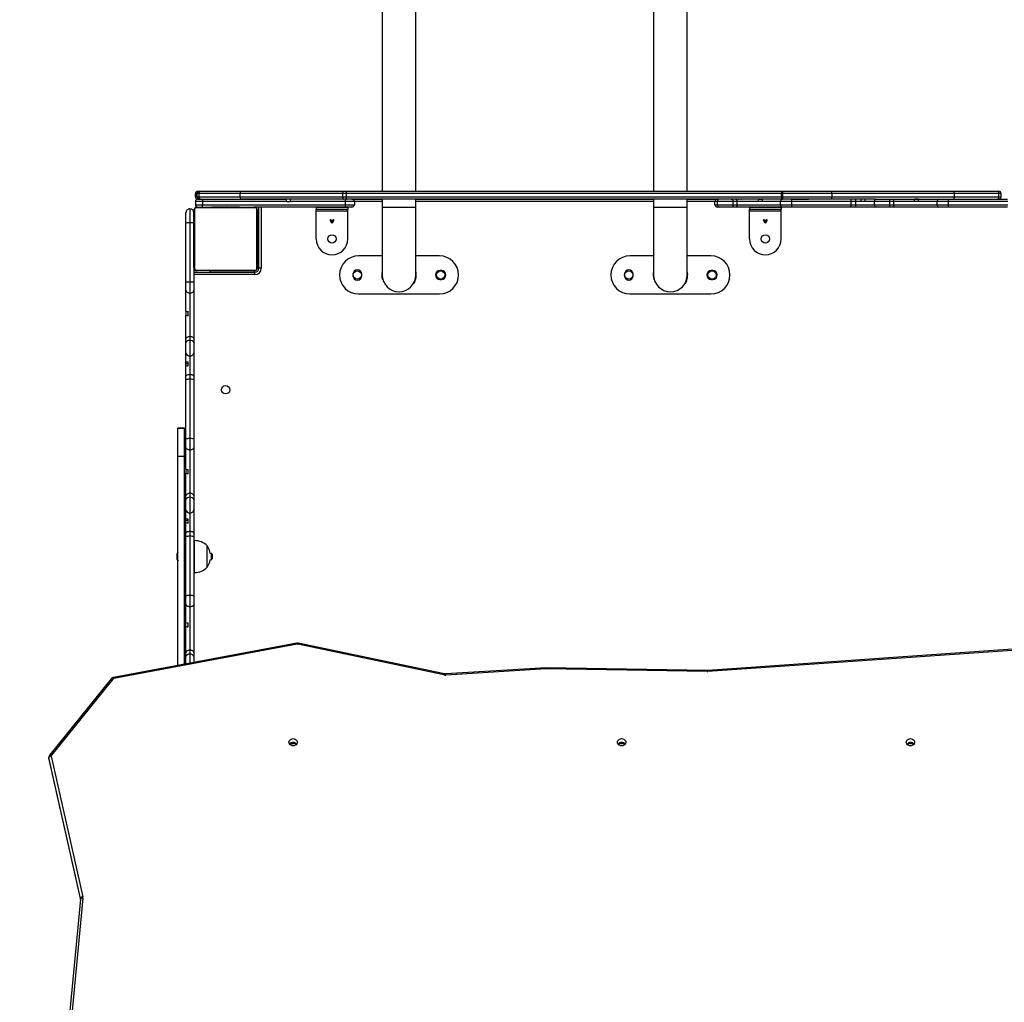
# Model space of a CAD drawing. Units: millimetres. Extents: x 1363 to 3007, y 283 to 1267.
# Drawn here: x 2359 to 2483, y 579 to 703 of the extents above; entities that cross this region are included whole.
import ezdxf

# ---------------------------------------------------------------- set-up
doc = ezdxf.new("R2010")
doc.units = ezdxf.units.MM
doc.header["$PDSIZE"] = -1
doc.layers.add('VP-EQ', color=7, linetype='Continuous', true_color=0x8a3492)
doc.layers.add('VP-HIC', color=6, linetype='Continuous')
doc.dimstyles.get("Standard").update_dxf_attribs({"dimtxt": 14, "dimasz": 20, "dimexe": 20, "dimexo": 50, "dimgap": 20, "dimtad": 0, "dimdec": 0, "dimzin": 0, "dimdsep": 46, "dimtxsty": 'Standard', "dimcen": -0.09, "dimadec": 0, "dimazin": 0, "dimtfac": 1, "dimtdec": 4, "dimtofl": 0, "dimtmove": 0, "dimatfit": 3, "dimfxl": 70, "dimfxlon": 1, "dimtolj": 1, "dimtzin": 0, "dimarcsym": 0})

# ---------------------------------------------------------------- blocks, each defined once
blk = doc.blocks.new('0300 2d')
at = {"layer": 'VP-EQ', "color": 0, "linetype": 'Continuous', "lineweight": 25}
for p, q in [((2404.37, 712.3), (2404.37, 681.34)), ((2408.61, 681.34), (2408.61, 712.3)), ((2438.57, 712.3), (2438.57, 681.34)), ((2442.81, 681.34), (2442.81, 712.3)), ((2381.13, 681.34), (2381.36, 681.34)), ((2381.36, 681.34), (2381.46, 681.34)), ((2381.46, 681.34), (2386.62, 681.34)), ((2386.62, 681.34), (2399.53, 681.34)), ((2399.53, 681.34), (2399.87, 681.34)), ((2399.87, 681.34), (2454.69, 681.34)), ((2454.69, 681.34), (2454.75, 681.34)), ((2454.75, 681.34), (2460.97, 681.34)), ((2460.97, 681.34), (2476.38, 681.34)), ((2476.38, 681.34), (2481.94, 681.34)), ((2481.94, 681.34), (2482.05, 681.34)), ((2380.83, 681.04), (2380.83, 680.64)), ((2380.83, 680.64), (2380.83, 681.04)), ((2381.06, 681.04), (2380.83, 681.04)), ((2380.83, 681.04), (2380.83, 681.04)), ((2380.83, 680.64), (2381.06, 680.64)), ((2380.83, 680.64), (2380.83, 680.64)), ((2381.72, 680.04), (2380.84, 680.04)), ((2380.84, 680.04), (2380.84, 679.64)), ((2381.06, 680.64), (2381.06, 681.04)), ((2381.31, 681.04), (2381.06, 681.04)), ((2381.06, 680.64), (2381.31, 680.64)), ((2381.14, 680.34), (2381.13, 680.34)), ((2381.14, 680.34), (2381.76, 680.34)), ((2381.31, 680.64), (2381.31, 681.04)), ((2386.48, 681.04), (2381.31, 681.04)), ((2381.31, 680.64), (2386.48, 680.64)), ((2381.46, 680.34), (2381.36, 680.34)), ((2392.33, 680.04), (2381.72, 680.04)), ((2381.72, 680.04), (2381.72, 679.64)), ((2381.76, 680.34), (2392.31, 680.34)), ((2386.48, 680.64), (2386.48, 681.04)), ((2399.4, 681.04), (2386.48, 681.04)), ((2386.48, 680.64), (2399.4, 680.64)), ((2399.53, 680.34), (2386.62, 680.34)), ((2392.82, 680.34), (2389.9, 680.34)), ((2392.33, 680.04), (2392.83, 680.04)), ((2399.71, 680.04), (2392.83, 680.04)), ((2399.4, 680.64), (2399.4, 681.04)), ((2399.88, 681.04), (2399.4, 681.04)), ((2399.4, 680.64), (2399.88, 680.64)), ((2399.87, 680.34), (2399.53, 680.34)), ((2400.86, 680.04), (2399.71, 680.04)), ((2399.71, 680.04), (2399.71, 679.64)), ((2399.76, 680.34), (2399.87, 680.34)), ((2454.69, 680.34), (2399.87, 680.34)), ((2399.88, 680.64), (2399.88, 681.04)), ((2454.7, 681.04), (2399.88, 681.04)), ((2399.88, 680.64), (2454.7, 680.64)), ((2400.56, 680.34), (2404.37, 680.34)), ((2400.86, 680.04), (2400.86, 679.64)), ((2404.37, 680.04), (2400.86, 680.04)), ((2404.37, 680.34), (2404.37, 679.3)), ((2408.61, 679.3), (2408.61, 680.34)), ((2408.61, 680.34), (2438.57, 680.34)), ((2438.57, 680.04), (2408.61, 680.04)), ((2438.57, 680.34), (2438.57, 679.3)), ((2442.81, 679.3), (2442.81, 680.34)), ((2442.81, 680.34), (2446.6, 680.34)), ((2446.3, 680.04), (2442.81, 680.04)), ((2446.62, 680.04), (2446.3, 680.04)), ((2446.3, 679.64), (2446.3, 680.04)), ((2446.3, 680.04), (2446.3, 680.04)), ((2446.3, 679.64), (2446.3, 680.04)), ((2446.6, 680.34), (2446.6, 680.34)), ((2448.58, 680.04), (2446.62, 680.04)), ((2446.62, 679.64), (2446.62, 680.04)), ((2448.58, 679.64), (2448.58, 680.04)), ((2449.09, 680.04), (2448.58, 680.04)), ((2449.09, 679.64), (2449.09, 680.04)), ((2451.75, 680.04), (2449.09, 680.04)), ((2449.27, 680.34), (2449.34, 680.34)), ((2449.59, 680.34), (2449.64, 680.34)), ((2452.25, 680.04), (2451.75, 680.04)), ((2451.78, 680.34), (2452.28, 680.34)), ((2454.54, 680.04), (2452.25, 680.04)), ((2455.97, 680.04), (2454.54, 680.04)), ((2454.54, 679.64), (2454.54, 680.04)), ((2454.75, 680.34), (2454.69, 680.34)), ((2454.69, 680.34), (2454.75, 680.34)), ((2454.7, 680.64), (2454.7, 681.04)), ((2454.85, 681.04), (2454.7, 681.04)), ((2454.7, 680.64), (2454.85, 680.64)), ((2460.97, 680.34), (2454.75, 680.34)), ((2454.85, 680.64), (2454.85, 681.04)), ((2461.06, 681.04), (2454.85, 681.04)), ((2454.85, 680.64), (2461.06, 680.64)), ((2455.94, 680.34), (2458.09, 680.34)), ((2463.44, 680.04), (2455.97, 680.04)), ((2455.97, 679.64), (2455.97, 680.04)), ((2466.48, 680.34), (2460.97, 680.34)), ((2461.06, 680.64), (2461.06, 681.04)), ((2476.49, 681.04), (2461.06, 681.04)), ((2461.06, 680.64), (2476.49, 680.64)), ((2463.44, 679.64), (2463.44, 680.04)), ((2464.03, 680.04), (2463.44, 680.04)), ((2464.67, 680.04), (2464.03, 680.04)), ((2464.03, 679.64), (2464.03, 680.04)), ((2465.17, 680.34), (2464.67, 680.34)), ((2465.16, 680.04), (2464.67, 680.04)), ((2466.38, 680.04), (2465.16, 680.04)), ((2468.34, 680.04), (2466.38, 680.04)), ((2466.38, 679.64), (2466.38, 680.04)), ((2466.48, 680.34), (2466.61, 680.34)), ((2466.61, 680.34), (2468.15, 680.34)), ((2468.15, 680.34), (2468.65, 680.34)), ((2468.34, 679.64), (2468.34, 680.04)), ((2468.85, 680.04), (2468.34, 680.04)), ((2468.65, 680.34), (2471.45, 680.34)), ((2468.85, 679.64), (2468.85, 680.04)), ((2471.42, 680.04), (2468.85, 680.04)), ((2471.92, 680.04), (2471.42, 680.04)), ((2471.45, 680.34), (2471.95, 680.34)), ((2471.95, 680.34), (2471.47, 680.34)), ((2474.3, 680.04), (2471.92, 680.04)), ((2471.95, 680.34), (2474.51, 680.34)), ((2475.73, 680.04), (2474.3, 680.04)), ((2474.3, 679.64), (2474.3, 680.04)), ((2474.51, 680.34), (2475.7, 680.34)), ((2475.7, 680.34), (2483.16, 680.34)), ((2475.7, 680.34), (2477.6, 680.34)), ((2483.2, 680.04), (2475.73, 680.04)), ((2475.73, 679.64), (2475.73, 680.04)), ((2476.49, 680.64), (2476.49, 681.04)), ((2482.06, 681.04), (2476.49, 681.04)), ((2476.49, 680.64), (2482.06, 680.64)), ((2482.06, 680.64), (2482.06, 681.04)), ((2482.35, 681.04), (2482.06, 681.04)), ((2482.06, 680.64), (2482.35, 680.64)), ((2482.35, 680.64), (2482.35, 681.04)), ((2379.64, 678.63), (2379.64, 678.64)), ((2379.64, 677.32), (2379.64, 678.63)), ((2380.14, 679.14), (2380.14, 679.13)), ((2380.14, 679.13), (2380.14, 677.41)), ((2380.64, 671.74), (2380.64, 678.94)), ((2380.71, 679.06), (2380.71, 671.61)), ((2380.84, 679.64), (2381.72, 679.64)), ((2388.37, 679.27), (2380.92, 679.27)), ((2381.04, 679.34), (2388.24, 679.34)), ((2381.72, 679.64), (2399.71, 679.64)), ((2382.92, 679.36), (2382.92, 679.34)), ((2382.92, 679.36), (2382.94, 679.36)), ((2382.94, 679.36), (2382.94, 679.34)), ((2382.94, 679.36), (2383.05, 679.36)), ((2383.05, 679.36), (2383.05, 679.34)), ((2383.05, 679.36), (2383.2, 679.36)), ((2383.11, 679.36), (2383.11, 679.34)), ((2383.11, 679.36), (2383.27, 679.36)), ((2383.12, 679.36), (2383.27, 679.36)), ((2383.2, 679.36), (2383.27, 679.36)), ((2383.27, 679.36), (2383.27, 679.34)), ((2383.27, 679.36), (2383.27, 679.34)), ((2383.27, 679.36), (2383.43, 679.36)), ((2383.27, 679.36), (2383.27, 679.36)), ((2383.27, 679.36), (2383.41, 679.36)), ((2383.27, 679.36), (2383.3, 679.36)), ((2383.3, 679.36), (2383.41, 679.36)), ((2383.41, 679.36), (2383.56, 679.36)), ((2383.43, 679.36), (2383.43, 679.34)), ((2383.51, 679.36), (2383.51, 679.34)), ((2383.51, 679.36), (2383.8, 679.36)), ((2383.56, 679.36), (2383.69, 679.36)), ((2383.69, 679.36), (2383.71, 679.36)), ((2383.71, 679.36), (2383.74, 679.36)), ((2383.8, 679.36), (2383.8, 679.34)), ((2383.8, 679.36), (2384.24, 679.36)), ((2383.94, 679.36), (2384.06, 679.36)), ((2384.06, 679.36), (2384.26, 679.36)), ((2384.24, 679.36), (2384.24, 679.34)), ((2384.26, 679.36), (2384.26, 679.34)), ((2384.26, 679.36), (2384.63, 679.36)), ((2384.32, 679.36), (2384.32, 679.34)), ((2384.32, 679.36), (2384.61, 679.36)), ((2384.61, 679.36), (2384.61, 679.34)), ((2384.61, 679.36), (2384.81, 679.36)), ((2384.66, 679.36), (2384.69, 679.36)), ((2384.69, 679.36), (2384.75, 679.36)), ((2384.75, 679.36), (2384.79, 679.36)), ((2384.79, 679.36), (2384.8, 679.36)), ((2384.8, 679.36), (2384.84, 679.36)), ((2384.8, 679.36), (2384.8, 679.36)), ((2384.8, 679.36), (2384.8, 679.36)), ((2384.81, 679.36), (2384.81, 679.34)), ((2384.81, 679.36), (2384.93, 679.36)), ((2384.93, 679.36), (2384.93, 679.34)), ((2384.93, 679.36), (2385.07, 679.36)), ((2384.94, 679.36), (2384.95, 679.36)), ((2385.06, 679.36), (2385.09, 679.36)), ((2385.07, 679.36), (2385.07, 679.34)), ((2385.09, 679.36), (2385.09, 679.34)), ((2385.09, 679.36), (2385.1, 679.36)), ((2385.1, 679.36), (2385.1, 679.34)), ((2385.1, 679.36), (2385.1, 679.34)), ((2385.1, 679.36), (2385.1, 679.36)), ((2385.18, 679.36), (2385.18, 679.34)), ((2385.18, 679.36), (2385.34, 679.36)), ((2385.19, 679.36), (2385.56, 679.36)), ((2385.2, 679.36), (2385.34, 679.36)), ((2385.34, 679.36), (2385.34, 679.34)), ((2385.34, 679.36), (2385.34, 679.34)), ((2385.34, 679.36), (2385.5, 679.36)), ((2385.34, 679.36), (2385.34, 679.36)), ((2385.5, 679.36), (2385.5, 679.34)), ((2385.56, 679.36), (2385.56, 679.34)), ((2385.56, 679.36), (2385.76, 679.36)), ((2385.58, 679.36), (2385.58, 679.34)), ((2385.6, 679.36), (2385.58, 679.36)), ((2385.6, 679.36), (2385.6, 679.34)), ((2385.6, 679.36), (2385.71, 679.36)), ((2385.71, 679.36), (2385.71, 679.34)), ((2385.71, 679.36), (2385.86, 679.36)), ((2385.76, 679.36), (2385.87, 679.36)), ((2385.86, 679.36), (2385.86, 679.34)), ((2385.86, 679.36), (2385.97, 679.36)), ((2385.97, 679.36), (2385.97, 679.34)), ((2385.97, 679.36), (2386.07, 679.36)), ((2386.07, 679.36), (2386.07, 679.34)), ((2386.07, 679.36), (2386.23, 679.36)), ((2386.23, 679.36), (2386.23, 679.34)), ((2386.23, 679.36), (2386.35, 679.36)), ((2386.35, 679.36), (2386.35, 679.34)), ((2386.35, 679.36), (2386.37, 679.36)), ((2386.37, 679.34), (2386.37, 679.36)), ((2399.76, 679.34), (2388.24, 679.34)), ((2388.57, 671.61), (2388.57, 679.06)), ((2388.64, 678.94), (2388.64, 671.74)), ((2388.84, 671.64), (2388.84, 679.34)), ((2389.14, 679.34), (2388.84, 679.34)), ((2389.14, 679.34), (2389.14, 671.64)), ((2396.04, 679.34), (2396.04, 679.09)), ((2396.04, 679.34), (2400.04, 679.34)), ((2396.04, 679.09), (2400.04, 679.09)), ((2396.04, 678.84), (2396.04, 679.09)), ((2400.04, 678.84), (2396.04, 678.84)), ((2396.04, 675.34), (2396.04, 678.84)), ((2399.71, 679.64), (2400.86, 679.64)), ((2400.56, 679.34), (2399.76, 679.34)), ((2400.04, 679.34), (2400.04, 679.09)), ((2400.04, 678.84), (2400.04, 679.09)), ((2400.04, 675.34), (2400.04, 678.84)), ((2404.37, 679.3), (2404.37, 670.8)), ((2408.61, 679.3), (2404.37, 679.3)), ((2408.61, 670.8), (2408.61, 679.3)), ((2438.57, 679.3), (2438.57, 670.8)), ((2442.81, 679.3), (2438.57, 679.3)), ((2442.81, 670.8), (2442.81, 679.3)), ((2446.3, 679.64), (2446.62, 679.64)), ((2446.3, 679.64), (2446.3, 679.64)), ((2446.85, 679.34), (2446.6, 679.34)), ((2446.6, 679.34), (2446.6, 679.34)), ((2446.62, 679.64), (2448.58, 679.64)), ((2448.39, 679.34), (2446.85, 679.34)), ((2448.89, 679.34), (2448.39, 679.34)), ((2448.58, 679.64), (2449.09, 679.64)), ((2454.75, 679.34), (2448.89, 679.34)), ((2449.09, 679.64), (2454.54, 679.64)), ((2450.64, 679.34), (2450.64, 679.09)), ((2450.64, 679.34), (2454.64, 679.34)), ((2450.64, 679.09), (2454.64, 679.09)), ((2450.64, 678.84), (2450.64, 679.09)), ((2454.64, 678.84), (2450.64, 678.84)), ((2450.64, 675.34), (2450.64, 678.84)), ((2454.54, 679.64), (2455.97, 679.64)), ((2454.64, 679.34), (2454.64, 679.09)), ((2454.64, 678.84), (2454.64, 679.09)), ((2454.64, 675.34), (2454.64, 678.84)), ((2455.94, 679.34), (2454.75, 679.34)), ((2463.4, 679.34), (2455.94, 679.34)), ((2455.97, 679.64), (2463.44, 679.64)), ((2457.7, 679.34), (2457.7, 679.34)), ((2458.08, 679.34), (2457.7, 679.34)), ((2463.91, 679.34), (2463.4, 679.34)), ((2463.44, 679.64), (2464.03, 679.64)), ((2466.61, 679.34), (2463.91, 679.34)), ((2464.03, 679.64), (2466.38, 679.64)), ((2466.38, 679.64), (2468.34, 679.64)), ((2468.15, 679.34), (2466.61, 679.34)), ((2468.65, 679.34), (2468.15, 679.34)), ((2468.34, 679.64), (2468.85, 679.64)), ((2474.51, 679.34), (2468.65, 679.34)), ((2468.85, 679.64), (2474.3, 679.64)), ((2474.3, 679.64), (2475.73, 679.64)), ((2475.7, 679.34), (2474.51, 679.34)), ((2483.16, 679.34), (2475.7, 679.34)), ((2475.73, 679.64), (2483.2, 679.64)), ((2380.14, 677.41), (2380.14, 669.94)), ((2388.84, 677.91), (2388.64, 677.91)), ((2388.84, 677.63), (2388.64, 677.63)), ((2397.87, 677.8), (2397.9, 677.8)), ((2397.87, 677.63), (2397.87, 677.8)), ((2398.03, 677.31), (2397.87, 677.63)), ((2397.9, 677.8), (2397.9, 677.65)), ((2397.9, 677.65), (2398.19, 677.65)), ((2397.9, 677.62), (2398.04, 677.35)), ((2398.19, 677.62), (2397.9, 677.62)), ((2398.04, 677.35), (2398.19, 677.62)), ((2398.22, 677.63), (2398.06, 677.31)), ((2398.19, 677.8), (2398.22, 677.8)), ((2398.19, 677.65), (2398.19, 677.8)), ((2398.22, 677.8), (2398.22, 677.63)), ((2452.47, 677.8), (2452.5, 677.8)), ((2452.47, 677.63), (2452.47, 677.8)), ((2452.63, 677.31), (2452.47, 677.63)), ((2452.5, 677.8), (2452.5, 677.65)), ((2452.5, 677.65), (2452.79, 677.65)), ((2452.5, 677.62), (2452.64, 677.35)), ((2452.79, 677.62), (2452.5, 677.62)), ((2452.64, 677.35), (2452.79, 677.62)), ((2452.82, 677.63), (2452.66, 677.31)), ((2452.79, 677.8), (2452.82, 677.8)), ((2452.79, 677.65), (2452.79, 677.8)), ((2452.82, 677.8), (2452.82, 677.63)), ((2379.64, 669.89), (2379.64, 677.32)), ((2388.84, 677.34), (2388.64, 677.34)), ((2398.06, 677.31), (2398.03, 677.31)), ((2452.66, 677.31), (2452.63, 677.31)), ((2404.37, 673.2), (2401.39, 673.2)), ((2411.59, 673.2), (2408.61, 673.2)), ((2438.57, 673.2), (2435.59, 673.2)), ((2445.79, 673.2), (2442.81, 673.2)), ((2380.64, 671.74), (2380.64, 669.89)), ((2380.92, 671.41), (2388.37, 671.41)), ((2388.24, 671.34), (2381.04, 671.34)), ((2382.64, 671.34), (2382.92, 671.34)), ((2382.64, 671.34), (2382.64, 671.14)), ((2382.92, 671.34), (2382.92, 671.31)), ((2382.94, 671.32), (2382.92, 671.32)), ((2382.94, 671.32), (2382.94, 671.34)), ((2383.06, 671.32), (2382.94, 671.32)), ((2383.06, 671.32), (2383.06, 671.34)), ((2383.22, 671.32), (2383.06, 671.32)), ((2383.22, 671.32), (2383.22, 671.34)), ((2383.32, 671.32), (2383.22, 671.32)), ((2383.32, 671.32), (2383.32, 671.34)), ((2383.42, 671.32), (2383.32, 671.32)), ((2383.53, 671.32), (2383.41, 671.32)), ((2383.42, 671.32), (2383.42, 671.34)), ((2383.57, 671.32), (2383.42, 671.32)), ((2383.73, 671.32), (2383.53, 671.32)), ((2383.57, 671.32), (2383.57, 671.34)), ((2383.69, 671.32), (2383.57, 671.32)), ((2383.69, 671.32), (2383.69, 671.34)), ((2383.69, 671.32), (2383.71, 671.32)), ((2383.71, 671.31), (2383.71, 671.34)), ((2383.73, 671.32), (2383.73, 671.34)), ((2384.1, 671.32), (2383.73, 671.32)), ((2383.78, 671.32), (2383.78, 671.34)), ((2383.94, 671.32), (2383.78, 671.32)), ((2383.94, 671.32), (2383.8, 671.32)), ((2383.81, 671.34), (2384.09, 671.34)), ((2383.94, 671.32), (2383.94, 671.34)), ((2383.95, 671.32), (2383.94, 671.32)), ((2384.09, 671.32), (2383.94, 671.32)), ((2383.95, 671.32), (2383.95, 671.34)), ((2384.11, 671.32), (2383.95, 671.32)), ((2384.11, 671.32), (2384.11, 671.34)), ((2384.11, 671.34), (2384.19, 671.34)), ((2384.19, 671.32), (2384.19, 671.34)), ((2384.19, 671.32), (2384.19, 671.34)), ((2384.19, 671.32), (2384.19, 671.34)), ((2384.23, 671.32), (2384.19, 671.32)), ((2384.19, 671.32), (2384.19, 671.32)), ((2384.19, 671.32), (2384.19, 671.32)), ((2384.22, 671.32), (2384.22, 671.34)), ((2384.36, 671.32), (2384.22, 671.32)), ((2384.34, 671.32), (2384.34, 671.32)), ((2384.36, 671.32), (2384.36, 671.34)), ((2384.48, 671.32), (2384.36, 671.32)), ((2384.49, 671.32), (2384.45, 671.32)), ((2384.48, 671.32), (2384.48, 671.34)), ((2384.68, 671.32), (2384.48, 671.32)), ((2384.49, 671.32), (2384.49, 671.32)), ((2384.49, 671.32), (2384.49, 671.32)), ((2384.5, 671.32), (2384.49, 671.32)), ((2384.54, 671.32), (2384.5, 671.32)), ((2384.6, 671.32), (2384.54, 671.32)), ((2384.63, 671.32), (2384.6, 671.32)), ((2384.63, 671.34), (2384.95, 671.34)), ((2385.03, 671.32), (2384.66, 671.32)), ((2384.68, 671.32), (2384.68, 671.34)), ((2384.97, 671.32), (2384.68, 671.32)), ((2384.97, 671.32), (2384.97, 671.34)), ((2385.03, 671.32), (2385.03, 671.34)), ((2385.23, 671.32), (2385.03, 671.32)), ((2385.05, 671.32), (2385.05, 671.34)), ((2385.48, 671.32), (2385.05, 671.32)), ((2385.34, 671.32), (2385.23, 671.32)), ((2385.48, 671.32), (2385.48, 671.34)), ((2385.78, 671.32), (2385.48, 671.32)), ((2385.58, 671.32), (2385.55, 671.32)), ((2385.6, 671.32), (2385.58, 671.32)), ((2385.72, 671.32), (2385.6, 671.32)), ((2385.88, 671.32), (2385.72, 671.32)), ((2385.78, 671.32), (2385.78, 671.34)), ((2385.86, 671.32), (2385.86, 671.34)), ((2386.02, 671.32), (2385.86, 671.32)), ((2386.02, 671.32), (2385.88, 671.32)), ((2385.99, 671.32), (2385.88, 671.32)), ((2386.02, 671.32), (2385.99, 671.32)), ((2386.02, 671.32), (2386.02, 671.34)), ((2386.02, 671.32), (2386.02, 671.34)), ((2386.18, 671.32), (2386.02, 671.32)), ((2386.02, 671.32), (2386.02, 671.32)), ((2386.17, 671.32), (2386.02, 671.32)), ((2386.08, 671.32), (2386.02, 671.32)), ((2386.24, 671.32), (2386.08, 671.32)), ((2386.18, 671.32), (2386.18, 671.34)), ((2386.18, 671.34), (2388.29, 671.34)), ((2386.24, 671.32), (2386.24, 671.34)), ((2386.35, 671.32), (2386.24, 671.32)), ((2386.35, 671.32), (2386.35, 671.34)), ((2386.37, 671.32), (2386.35, 671.32)), ((2386.37, 671.32), (2386.37, 671.34)), ((2388.29, 671.14), (2388.29, 671.34)), ((2388.64, 671.69), (2388.84, 671.69)), ((2389.14, 671.64), (2388.84, 671.64)), ((2411.84, 671.34), (2411.64, 671.34)), ((2446.04, 671.34), (2445.84, 671.34)), ((2380.14, 669.94), (2380.14, 668.51)), ((2380.64, 671.14), (2388.34, 671.14)), ((2388.34, 670.84), (2380.64, 670.84)), ((2388.34, 670.84), (2388.34, 671.14)), ((2400.69, 670.89), (2400.69, 670.69)), ((2401.79, 670.69), (2401.79, 670.89)), ((2404.44, 670.25), (2404.39, 670.24)), ((2411.64, 670.24), (2411.84, 670.24)), ((2434.89, 670.89), (2434.89, 670.69)), ((2435.99, 670.69), (2435.99, 670.89)), ((2438.64, 670.25), (2438.59, 670.24)), ((2445.84, 670.24), (2446.04, 670.24)), ((2379.64, 668.86), (2379.64, 669.89)), ((2379.64, 666.24), (2379.64, 668.86)), ((2380.64, 669.89), (2380.64, 668.86)), ((2380.64, 668.86), (2380.64, 662.73)), ((2408.37, 669.71), (2408.32, 669.74)), ((2442.57, 669.71), (2442.52, 669.74)), ((2380.14, 668.51), (2380.14, 663.06)), ((2401.39, 668.4), (2411.59, 668.4)), ((2435.59, 668.4), (2445.79, 668.4)), ((2379.64, 666.24), (2379.64, 665.74)), ((2379.64, 662.73), (2379.64, 665.74)), ((2379.94, 665.69), (2379.94, 666.19)), ((2379.64, 662.24), (2379.64, 662.73)), ((2380.14, 663.06), (2380.14, 662.55)), ((2380.14, 662.55), (2380.14, 660.59)), ((2380.64, 662.73), (2380.64, 662.24)), ((2379.64, 660.98), (2379.64, 662.24)), ((2380.64, 662.24), (2380.64, 660.98)), ((2379.64, 659.87), (2379.64, 660.98)), ((2380.14, 660.59), (2380.14, 658.24)), ((2380.64, 660.98), (2380.64, 658.04)), ((2379.64, 659.61), (2379.64, 659.87)), ((2379.94, 659.61), (2379.64, 659.61)), ((2379.64, 659.37), (2379.64, 659.61)), ((2379.64, 658.04), (2379.64, 659.37)), ((2379.94, 659.36), (2379.94, 659.85)), ((2379.64, 657.58), (2379.64, 658.04)), ((2379.64, 650.13), (2379.64, 657.58)), ((2380.14, 658.24), (2380.14, 657.65)), ((2380.14, 657.65), (2380.14, 650.18)), ((2380.64, 658.04), (2380.64, 657.58)), ((2380.64, 657.58), (2380.64, 650.13)), ((2379.44, 651.48), (2378.64, 651.48)), ((2378.64, 651.48), (2379.44, 651.48)), ((2378.64, 647.97), (2378.64, 651.48)), ((2378.64, 651.48), (2378.64, 651.48)), ((2379.44, 647.97), (2379.44, 651.48)), ((2379.44, 651.48), (2379.44, 651.48)), ((2379.64, 649.1), (2379.64, 650.13)), ((2380.14, 650.18), (2380.14, 648.75)), ((2380.64, 650.13), (2380.64, 649.1)), ((2379.64, 646.35), (2379.64, 649.1)), ((2380.64, 649.1), (2380.64, 642.97)), ((2378.64, 647.97), (2379.44, 647.97)), ((2378.64, 621.62), (2378.64, 647.97)), ((2379.44, 621.77), (2379.44, 647.97)), ((2380.14, 648.75), (2380.14, 643.3)), ((2379.64, 645.33), (2379.44, 645.33)), ((2379.64, 646.35), (2379.64, 645.85)), ((2379.64, 642.97), (2379.64, 645.85)), ((2379.94, 645.79), (2379.94, 646.29)), ((2379.64, 642.48), (2379.64, 642.97)), ((2380.14, 643.3), (2380.14, 642.79)), ((2380.14, 642.79), (2380.14, 640.83)), ((2380.64, 642.97), (2380.64, 642.48)), ((2379.64, 641.22), (2379.64, 642.48)), ((2380.64, 642.48), (2380.64, 641.22)), ((2379.64, 640.11), (2379.64, 641.22)), ((2380.14, 640.83), (2380.14, 638.48)), ((2380.64, 641.22), (2380.64, 638.28)), ((2379.64, 639.87), (2379.64, 640.11)), ((2379.94, 639.87), (2379.64, 639.87)), ((2379.64, 639.61), (2379.64, 639.87)), ((2379.64, 638.28), (2379.64, 639.61)), ((2379.94, 639.6), (2379.94, 640.09)), ((2379.64, 637.82), (2379.64, 638.28)), ((2379.64, 630.37), (2379.64, 637.82)), ((2380.14, 638.48), (2380.14, 637.89)), ((2380.14, 637.89), (2380.14, 630.42)), ((2380.64, 638.28), (2380.64, 637.82)), ((2380.64, 637.82), (2380.64, 630.37)), ((2380.74, 637.33), (2380.64, 637.33)), ((2380.74, 633.33), (2380.74, 637.33)), ((2382.3, 633.98), (2382.3, 636.68)), ((2378.5, 635.68), (2378.5, 635.33)), ((2378.5, 635.33), (2378.5, 634.98)), ((2382.84, 635.73), (2382.7, 635.73)), ((2382.94, 635.63), (2382.84, 635.73)), ((2382.84, 635.73), (2382.84, 635.33)), ((2382.84, 635.33), (2382.84, 634.93)), ((2382.94, 635.63), (2382.94, 635.33)), ((2382.94, 635.33), (2382.94, 635.03)), ((2382.7, 634.93), (2382.84, 634.93)), ((2382.84, 634.93), (2382.94, 635.03)), ((2380.64, 633.33), (2380.74, 633.33)), ((2379.64, 629.34), (2379.64, 630.37)), ((2380.14, 630.42), (2380.14, 628.99)), ((2380.64, 630.37), (2380.64, 629.34)), ((2379.64, 627.03), (2379.64, 629.34)), ((2380.64, 629.34), (2380.64, 623.21)), ((2380.14, 628.99), (2380.14, 623.54)), ((2379.64, 626.54), (2379.64, 627.03)), ((2379.64, 623.21), (2379.64, 626.54)), ((2379.94, 626.49), (2379.94, 626.98)), ((2379.44, 625.33), (2379.64, 625.33)), ((2393.6, 624.41), (2370.52, 620.1)), ((2393.65, 624.27), (2370.57, 619.95)), ((2412.15, 620.41), (2393.74, 624.27)), ((2412.22, 620.56), (2393.8, 624.41)), ((2494.88, 624.43), (2445.38, 620.99)), ((2494.9, 624.28), (2445.4, 620.84)), ((2379.64, 622.72), (2379.64, 623.21)), ((2380.14, 623.54), (2380.14, 623.03)), ((2380.14, 623.03), (2380.14, 621.9)), ((2380.64, 623.21), (2380.64, 622.72)), ((2379.64, 621.81), (2379.64, 622.72)), ((2380.64, 622.72), (2380.64, 621.99)), ((2425.03, 621.33), (2412.38, 620.55)), ((2425.04, 621.18), (2412.4, 620.4)), ((2445.33, 620.99), (2425.03, 621.33)), ((2445.32, 620.84), (2425.04, 621.18)), ((2445.38, 620.99), (2445.33, 620.99)), ((2370.22, 619.92), (2362.48, 610.36)), ((2370.45, 619.88), (2362.71, 610.32)), ((2393.04, 611.77), (2393.04, 611.89)), ((2393.04, 611.77), (2393.24, 611.77)), ((2393.24, 611.77), (2393.24, 611.89)), ((2434.44, 611.77), (2434.44, 611.89)), ((2434.44, 611.77), (2434.64, 611.77)), ((2434.64, 611.77), (2434.64, 611.89)), ((2470.84, 611.77), (2470.84, 611.89)), ((2470.84, 611.77), (2471.04, 611.77)), ((2471.04, 611.77), (2471.04, 611.89)), ((2362.37, 610.07), (2362.37, 609.87)), ((2366.35, 592.27), (2362.38, 609.99)), ((2362.38, 609.79), (2362.38, 609.99)), ((2362.38, 609.79), (2366.35, 592.07)), ((2362.38, 609.79), (2362.38, 609.77)), ((2362.38, 609.77), (2366.35, 592.07)), ((2362.68, 610.19), (2366.65, 592.47)), ((2366.36, 592.16), (2364.75, 575.37)), ((2366.66, 592.28), (2365.05, 575.49)), ((2366.35, 592.08), (2366.35, 592.27)), ((2366.36, 592.19), (2366.36, 592.16))]:
    blk.add_line(p, q, dxfattribs=at)
at = {"layer": 'VP-EQ', "color": 0, "linetype": 'Continuous', "lineweight": 25, "flags": 128}
for points in [[(2381.31, 681.04), (2381.32, 681.1), (2381.32, 681.15), (2381.34, 681.2), (2381.36, 681.25), (2381.38, 681.29), (2381.4, 681.31), (2381.43, 681.33), (2381.46, 681.34)], [(2386.48, 681.04), (2386.49, 681.1), (2386.49, 681.15), (2386.51, 681.2), (2386.52, 681.25), (2386.54, 681.29), (2386.57, 681.31), (2386.6, 681.33), (2386.62, 681.34)], [(2399.4, 681.04), (2399.4, 681.1), (2399.41, 681.15), (2399.42, 681.2), (2399.44, 681.25), (2399.46, 681.29), (2399.48, 681.31), (2399.51, 681.33), (2399.53, 681.34)], [(2454.75, 681.34), (2454.77, 681.33), (2454.79, 681.31), (2454.81, 681.29), (2454.82, 681.25), (2454.84, 681.2), (2454.84, 681.15), (2454.85, 681.1), (2454.85, 681.04)], [(2481.94, 681.34), (2481.96, 681.33), (2481.98, 681.31), (2482.01, 681.29), (2482.03, 681.25), (2482.04, 681.2), (2482.05, 681.15), (2482.06, 681.1), (2482.06, 681.04)], [(2381.31, 680.64), (2381.32, 680.58), (2381.32, 680.52), (2381.34, 680.47), (2381.36, 680.43), (2381.38, 680.39), (2381.4, 680.36), (2381.43, 680.34), (2381.46, 680.34)], [(2381.76, 680.34), (2381.76, 680.34), (2381.75, 680.33), (2381.74, 680.29), (2381.73, 680.23), (2381.72, 680.14), (2381.72, 680.04)], [(2399.4, 680.64), (2399.4, 680.58), (2399.41, 680.52), (2399.42, 680.47), (2399.44, 680.43), (2399.46, 680.39), (2399.48, 680.36), (2399.51, 680.34), (2399.53, 680.34)], [(2448.39, 680.34), (2448.39, 680.34), (2448.43, 680.33), (2448.49, 680.29), (2448.54, 680.22), (2448.57, 680.14), (2448.58, 680.04)], [(2448.89, 680.34), (2448.93, 680.33), (2448.96, 680.31), (2449, 680.29), (2449.03, 680.25), (2449.05, 680.2), (2449.07, 680.15), (2449.08, 680.1), (2449.09, 680.04)], [(2454.75, 680.34), (2454.77, 680.34), (2454.79, 680.36), (2454.81, 680.39), (2454.82, 680.43), (2454.84, 680.47), (2454.84, 680.52), (2454.85, 680.58), (2454.85, 680.64)], [(2463.4, 680.34), (2463.4, 680.34), (2463.41, 680.33), (2463.42, 680.29), (2463.43, 680.23), (2463.44, 680.14), (2463.44, 680.04)], [(2463.91, 680.34), (2463.93, 680.33), (2463.95, 680.31), (2463.97, 680.29), (2463.99, 680.25), (2464.01, 680.2), (2464.02, 680.15), (2464.02, 680.1), (2464.03, 680.04)], [(2468.15, 680.34), (2468.15, 680.34), (2468.19, 680.33), (2468.25, 680.29), (2468.3, 680.22), (2468.33, 680.14), (2468.34, 680.04)], [(2468.65, 680.34), (2468.69, 680.33), (2468.72, 680.31), (2468.76, 680.29), (2468.79, 680.25), (2468.81, 680.2), (2468.83, 680.15), (2468.84, 680.1), (2468.85, 680.04)], [(2481.94, 680.34), (2481.96, 680.34), (2481.98, 680.36), (2482.01, 680.39), (2482.03, 680.43), (2482.04, 680.47), (2482.05, 680.52), (2482.06, 680.58), (2482.06, 680.64)], [(2381.76, 679.34), (2381.76, 679.34), (2381.75, 679.34), (2381.74, 679.38), (2381.73, 679.45), (2381.72, 679.54), (2381.72, 679.64)], [(2448.58, 679.64), (2448.57, 679.54), (2448.54, 679.45), (2448.49, 679.38), (2448.43, 679.34), (2448.39, 679.34), (2448.39, 679.34)], [(2449.09, 679.64), (2449.08, 679.58), (2449.07, 679.52), (2449.05, 679.47), (2449.03, 679.43), (2449, 679.39), (2448.96, 679.36), (2448.93, 679.34), (2448.89, 679.34)], [(2463.44, 679.64), (2463.44, 679.54), (2463.43, 679.45), (2463.42, 679.38), (2463.41, 679.34), (2463.4, 679.34), (2463.4, 679.34)], [(2464.03, 679.64), (2464.02, 679.58), (2464.02, 679.52), (2464.01, 679.47), (2463.99, 679.43), (2463.97, 679.39), (2463.95, 679.36), (2463.93, 679.34), (2463.91, 679.34)], [(2468.34, 679.64), (2468.33, 679.54), (2468.3, 679.45), (2468.25, 679.38), (2468.19, 679.34), (2468.15, 679.34), (2468.15, 679.34)], [(2468.85, 679.64), (2468.84, 679.58), (2468.83, 679.52), (2468.81, 679.47), (2468.79, 679.43), (2468.76, 679.39), (2468.72, 679.36), (2468.69, 679.34), (2468.65, 679.34)], [(2379.64, 677.32), (2379.64, 677.32), (2379.66, 677.34), (2379.72, 677.37), (2379.83, 677.39), (2379.98, 677.41), (2380.14, 677.41)], [(2380.14, 677.41), (2380.31, 677.41), (2380.46, 677.39), (2380.57, 677.37), (2380.63, 677.34), (2380.64, 677.32), (2380.64, 677.32)], [(2379.64, 669.89), (2379.64, 669.89), (2379.66, 669.9), (2379.72, 669.92), (2379.83, 669.93), (2379.98, 669.94), (2380.14, 669.94)], [(2380.14, 669.94), (2380.31, 669.94), (2380.46, 669.93), (2380.57, 669.92), (2380.63, 669.9), (2380.64, 669.89), (2380.64, 669.89)], [(2379.64, 668.86), (2379.65, 668.8), (2379.68, 668.73), (2379.73, 668.67), (2379.79, 668.61), (2379.87, 668.57), (2379.95, 668.54), (2380.05, 668.52), (2380.14, 668.51)], [(2380.14, 668.51), (2380.24, 668.52), (2380.33, 668.54), (2380.42, 668.57), (2380.5, 668.61), (2380.56, 668.67), (2380.61, 668.73), (2380.63, 668.8), (2380.64, 668.86)], [(2379.64, 662.73), (2379.65, 662.79), (2379.68, 662.85), (2379.73, 662.91), (2379.79, 662.96), (2379.87, 663), (2379.95, 663.03), (2380.05, 663.05), (2380.14, 663.06)], [(2380.14, 662.55), (2379.98, 662.53), (2379.83, 662.48), (2379.72, 662.4), (2379.66, 662.31), (2379.64, 662.24), (2379.64, 662.24)], [(2380.14, 663.06), (2380.24, 663.05), (2380.33, 663.03), (2380.42, 663), (2380.5, 662.96), (2380.56, 662.91), (2380.61, 662.85), (2380.63, 662.79), (2380.64, 662.73)], [(2380.64, 662.24), (2380.64, 662.24), (2380.63, 662.31), (2380.57, 662.4), (2380.46, 662.48), (2380.31, 662.53), (2380.14, 662.55)], [(2380.14, 658.24), (2380.05, 658.23), (2379.95, 658.22), (2379.87, 658.2), (2379.79, 658.18), (2379.73, 658.15), (2379.68, 658.11), (2379.65, 658.08), (2379.64, 658.04)], [(2380.14, 657.65), (2379.98, 657.65), (2379.83, 657.63), (2379.72, 657.62), (2379.66, 657.6), (2379.64, 657.59), (2379.64, 657.58)], [(2380.64, 658.04), (2380.63, 658.08), (2380.61, 658.11), (2380.56, 658.15), (2380.5, 658.18), (2380.42, 658.2), (2380.33, 658.22), (2380.24, 658.23), (2380.14, 658.24)], [(2380.64, 657.58), (2380.64, 657.59), (2380.63, 657.6), (2380.57, 657.62), (2380.46, 657.63), (2380.31, 657.65), (2380.14, 657.65)], [(2380.14, 650.18), (2379.98, 650.18), (2379.83, 650.17), (2379.72, 650.15), (2379.66, 650.14), (2379.64, 650.13), (2379.64, 650.13)], [(2380.64, 650.13), (2380.64, 650.13), (2380.63, 650.14), (2380.57, 650.15), (2380.46, 650.17), (2380.31, 650.18), (2380.14, 650.18)], [(2380.14, 648.75), (2380.05, 648.76), (2379.95, 648.78), (2379.87, 648.81), (2379.79, 648.85), (2379.73, 648.91), (2379.68, 648.97), (2379.65, 649.03), (2379.64, 649.1)], [(2380.64, 649.1), (2380.63, 649.03), (2380.61, 648.97), (2380.56, 648.91), (2380.5, 648.85), (2380.42, 648.81), (2380.33, 648.78), (2380.24, 648.76), (2380.14, 648.75)], [(2380.14, 643.3), (2380.05, 643.29), (2379.95, 643.27), (2379.87, 643.24), (2379.79, 643.2), (2379.73, 643.15), (2379.68, 643.09), (2379.65, 643.03), (2379.64, 642.97)], [(2380.14, 642.79), (2379.98, 642.77), (2379.83, 642.72), (2379.72, 642.64), (2379.66, 642.54), (2379.64, 642.48), (2379.64, 642.48)], [(2380.64, 642.97), (2380.63, 643.03), (2380.61, 643.09), (2380.56, 643.15), (2380.5, 643.2), (2380.42, 643.24), (2380.33, 643.27), (2380.24, 643.29), (2380.14, 643.3)], [(2380.64, 642.48), (2380.64, 642.48), (2380.63, 642.54), (2380.57, 642.64), (2380.46, 642.72), (2380.31, 642.77), (2380.14, 642.79)], [(2380.14, 638.48), (2380.05, 638.47), (2379.95, 638.46), (2379.87, 638.44), (2379.79, 638.42), (2379.73, 638.39), (2379.68, 638.35), (2379.65, 638.32), (2379.64, 638.28)], [(2380.14, 637.89), (2379.98, 637.89), (2379.83, 637.87), (2379.72, 637.86), (2379.66, 637.84), (2379.64, 637.83), (2379.64, 637.82)], [(2380.64, 638.28), (2380.63, 638.32), (2380.61, 638.35), (2380.56, 638.39), (2380.5, 638.42), (2380.42, 638.44), (2380.33, 638.46), (2380.24, 638.47), (2380.14, 638.48)], [(2380.64, 637.82), (2380.64, 637.83), (2380.63, 637.84), (2380.57, 637.86), (2380.46, 637.87), (2380.31, 637.89), (2380.14, 637.89)], [(2380.14, 630.42), (2379.98, 630.42), (2379.83, 630.41), (2379.72, 630.39), (2379.66, 630.38), (2379.64, 630.37), (2379.64, 630.37)], [(2380.64, 630.37), (2380.64, 630.37), (2380.63, 630.38), (2380.57, 630.39), (2380.46, 630.41), (2380.31, 630.42), (2380.14, 630.42)], [(2380.14, 628.99), (2380.05, 629), (2379.95, 629.02), (2379.87, 629.05), (2379.79, 629.09), (2379.73, 629.15), (2379.68, 629.21), (2379.65, 629.27), (2379.64, 629.34)], [(2380.64, 629.34), (2380.63, 629.27), (2380.61, 629.21), (2380.56, 629.15), (2380.5, 629.09), (2380.42, 629.05), (2380.33, 629.02), (2380.24, 629), (2380.14, 628.99)], [(2393.8, 624.41), (2393.71, 624.42), (2393.6, 624.41)], [(2380.14, 623.54), (2380.05, 623.53), (2379.95, 623.51), (2379.87, 623.48), (2379.79, 623.44), (2379.73, 623.39), (2379.68, 623.33), (2379.65, 623.27), (2379.64, 623.21)], [(2380.14, 623.03), (2379.98, 623.01), (2379.83, 622.96), (2379.72, 622.88), (2379.66, 622.78), (2379.64, 622.72), (2379.64, 622.72)], [(2380.64, 623.21), (2380.63, 623.27), (2380.61, 623.33), (2380.56, 623.39), (2380.5, 623.44), (2380.42, 623.48), (2380.33, 623.51), (2380.24, 623.53), (2380.14, 623.54)], [(2380.64, 622.72), (2380.64, 622.72), (2380.63, 622.78), (2380.57, 622.88), (2380.46, 622.96), (2380.31, 623.01), (2380.14, 623.03)], [(2412.38, 620.55), (2412.33, 620.54), (2412.22, 620.56)], [(2370.45, 619.88), (2370.4, 619.91), (2370.36, 619.93), (2370.31, 619.94), (2370.28, 619.95), (2370.25, 619.94), (2370.22, 619.93), (2370.22, 619.92)], [(2392.62, 611.94), (2392.64, 612.06), (2392.69, 612.17), (2392.77, 612.26), (2392.88, 612.34), (2393.01, 612.38), (2393.14, 612.4), (2393.28, 612.38), (2393.4, 612.34), (2393.51, 612.26), (2393.6, 612.17), (2393.65, 612.06), (2393.67, 611.94), (2393.65, 611.83), (2393.6, 611.72), (2393.51, 611.62), (2393.4, 611.55), (2393.28, 611.5), (2393.14, 611.49), (2393.01, 611.5), (2392.88, 611.55), (2392.77, 611.62), (2392.69, 611.72), (2392.64, 611.83), (2392.62, 611.94)], [(2434.02, 611.94), (2434.03, 612.06), (2434.09, 612.17), (2434.17, 612.26), (2434.28, 612.34), (2434.4, 612.38), (2434.54, 612.4), (2434.68, 612.38), (2434.8, 612.34), (2434.91, 612.26), (2435, 612.17), (2435.05, 612.06), (2435.07, 611.94), (2435.05, 611.83), (2435, 611.72), (2434.91, 611.62), (2434.8, 611.55), (2434.68, 611.5), (2434.54, 611.49), (2434.4, 611.5), (2434.28, 611.55), (2434.17, 611.62), (2434.09, 611.72), (2434.03, 611.83), (2434.02, 611.94)], [(2470.41, 611.94), (2470.43, 612.06), (2470.48, 612.17), (2470.57, 612.26), (2470.68, 612.34), (2470.8, 612.38), (2470.94, 612.4), (2471.08, 612.38), (2471.2, 612.34), (2471.31, 612.26), (2471.39, 612.17), (2471.45, 612.06), (2471.46, 611.94), (2471.45, 611.83), (2471.39, 611.72), (2471.31, 611.62), (2471.2, 611.55), (2471.08, 611.5), (2470.94, 611.49), (2470.8, 611.5), (2470.68, 611.55), (2470.57, 611.62), (2470.48, 611.72), (2470.43, 611.83), (2470.41, 611.94)], [(2362.38, 609.99), (2362.38, 610.03), (2362.37, 610.07)], [(2362.38, 609.87), (2362.37, 609.83), (2362.38, 609.77)], [(2362.37, 609.87), (2362.38, 609.83), (2362.38, 609.79)], [(2362.71, 610.32), (2362.66, 610.35), (2362.62, 610.36), (2362.57, 610.38), (2362.54, 610.38), (2362.51, 610.38), (2362.48, 610.36), (2362.48, 610.36)], [(2366.66, 592.28), (2366.6, 592.28), (2366.54, 592.28), (2366.49, 592.27), (2366.45, 592.25), (2366.41, 592.23), (2366.38, 592.21), (2366.36, 592.18), (2366.36, 592.16)]]:
    blk.add_lwpolyline(points, dxfattribs=at)
at = {"layer": 'VP-EQ', "color": 0, "linetype": 'Continuous', "lineweight": 25}
for centre in [(2398.04, 675.34), (2452.64, 675.34), (2401.24, 670.79), (2411.74, 670.79), (2435.44, 670.79), (2445.94, 670.79), (2384.64, 656.34)]:
    blk.add_circle(centre, 0.525, dxfattribs=at)
for centre, radius, start, end in [((2381.13, 681.04), 0.3, 90.0128, 180.0054), ((2381.36, 681.04), 0.3, 90.0128, 180.0054), ((2397.96, 681.11), 1.92, 357.7746, 6.7219), ((2452.79, 681.11), 1.92, 357.7582, 6.7292), ((2482.05, 681.04), 0.3, 0, 90), ((2381.13, 680.64), 0.3, 179.9856, 269.9962), ((2381.14, 680.04), 0.3, 90, 180), ((2381.36, 680.64), 0.3, 179.9856, 269.9962), ((2400.26, 680.11), 0.555, 155.9027, 187.6013), ((2397.96, 680.56), 1.92, 353.2763, 2.2272), ((2400.56, 680.04), 0.3, 0, 90), ((2446.6, 680.04), 0.3, 90.0148, 179.9852), ((2446.6, 680.04), 0.3, 90.0446, 179.9554), ((2446.89, 680.07), 0.273, 97.9543, 186.1924), ((2452.44, 680.12), 0.697, 162.0881, 187.0437), ((2452.94, 680.12), 0.697, 162.1082, 187.0597), ((2454.81, 680.08), 0.268, 101.4335, 188.053), ((2452.79, 680.56), 1.92, 353.269, 2.2436), ((2455.37, 680.13), 0.601, 351.2845, 20.3414), ((2467.98, 680.1), 3.32, 175.9234, 181.1085), ((2468.18, 680.11), 3.02, 175.6577, 181.3559), ((2466.65, 680.07), 0.273, 97.9574, 186.1893), ((2472.02, 680.12), 0.607, 159.2433, 188.0503), ((2472.52, 680.12), 0.606, 159.2656, 188.118), ((2474.57, 680.08), 0.268, 101.4335, 188.053), ((2475.13, 680.13), 0.602, 351.3148, 20.311), ((2482.05, 680.64), 0.3, 270, 0), ((2380.14, 678.64), 0.5, 89.9476, 180.0524), ((2380.14, 678.63), 0.5, 89.9885, 180.0142), ((2380.14, 678.64), 0.5, 0.0221, 89.9807), ((2380.14, 678.63), 0.5, 0.0266, 89.9734), ((2381.04, 678.94), 0.4, 89.9992, 180.0042), ((2380.8, 678.93), 0.154, 123.4979, 178.406), ((2380.92, 679.06), 0.207, 90.0018, 179.9982), ((2381.14, 679.64), 0.3, 180, 270), ((2381.05, 679.18), 0.154, 91.6288, 146.4842), ((2388.24, 679.18), 0.154, 33.5123, 88.3655), ((2388.24, 678.94), 0.4, 359.9993, 89.9973), ((2388.37, 679.06), 0.207, 359.9989, 90.0011), ((2388.49, 678.93), 0.154, 1.6143, 56.4987), ((2400.26, 679.56), 0.555, 172.3927, 204.1033), ((2400.56, 679.64), 0.3, 270, 0), ((2446.6, 679.64), 0.3, 179.9485, 270.0515), ((2446.6, 679.64), 0.299, 179.9016, 270.0984), ((2446.89, 679.61), 0.273, 173.8011, 262.0522), ((2454.81, 679.6), 0.268, 171.9372, 258.5763), ((2455.38, 679.55), 0.599, 339.5981, 8.776), ((2466.65, 679.61), 0.273, 173.8011, 262.0522), ((2474.57, 679.6), 0.268, 171.9372, 258.5763), ((2475.14, 679.55), 0.6, 339.6273, 8.7469), ((2398.04, 675.34), 2, 180, 0), ((2452.64, 675.34), 2, 180, 0), ((2401.39, 670.8), 2.4, 90, 270), ((2411.59, 670.8), 2.4, 270, 90), ((2435.59, 670.8), 2.4, 90, 270), ((2445.79, 670.8), 2.4, 270, 90), ((2380.8, 671.74), 0.154, 181.594, 236.5021), ((2381.04, 671.74), 0.4, 179.9963, 270.0003), ((2380.92, 671.61), 0.207, 180.0026, 269.9974), ((2381.05, 671.49), 0.154, 213.5158, 268.3712), ((2388.24, 671.74), 0.4, 270.0012, 0.0022), ((2388.24, 671.49), 0.154, 271.6345, 326.4877), ((2388.29, 671.69), 0.35, 269.9965, 314.9984), ((2388.34, 671.64), 0.8, 270, 0), ((2388.34, 671.64), 0.5, 270, 0), ((2388.37, 671.61), 0.207, 269.993, 0.007), ((2388.29, 671.69), 0.35, 315.0021, 359.9975), ((2388.49, 671.74), 0.154, 303.5013, 358.3857), ((2401.24, 670.89), 0.55, 0, 180), ((2406.49, 670.8), 2.17, 167.6766, 195), ((2406.49, 670.8), 2.17, 330, 12.3234), ((2411.64, 670.79), 0.55, 90, 270), ((2411.84, 670.79), 0.55, 270, 90), ((2435.44, 670.89), 0.55, 0, 180), ((2440.69, 670.8), 2.17, 167.6766, 195), ((2440.69, 670.8), 2.17, 330, 12.3234), ((2445.84, 670.79), 0.55, 90, 270), ((2446.04, 670.79), 0.55, 270, 90), ((2401.24, 670.69), 0.55, 180, 0), ((2406.49, 670.8), 2.12, 180, 0), ((2435.44, 670.69), 0.55, 180, 0), ((2440.69, 670.8), 2.12, 180, 0), ((2379.9, 666.82), 0.634, 246.5606, 274.3198), ((2379.91, 666.4), 0.71, 248.0257, 272.7574), ((2380.09, 661.04), 0.455, 187.9443, 276.1859), ((2380.19, 661.04), 0.455, 263.8162, 352.051), ((2379.87, 661.29), 1.44, 260.8791, 272.8339), ((2379.87, 660.86), 1.5, 261.2728, 272.758), ((2379.9, 646.89), 0.596, 244.3017, 274.0029), ((2379.91, 646.43), 0.636, 245.1388, 272.9375), ((2380.09, 641.28), 0.455, 187.952, 276.185), ((2380.19, 641.28), 0.455, 263.8171, 352.0433), ((2379.87, 641.42), 1.33, 260.0857, 273.0645), ((2379.87, 640.97), 1.38, 260.5032, 273.001), ((2380.74, 635.13), 2.2, 44.7603, 90), ((2380.4, 635.33), 2.33, 9.8672, 35.3353), ((2379, 635.51), 0.523, 133.089, 162), ((2379, 635.14), 0.523, 198, 226.911), ((2380.74, 635.52), 2.2, 270, 315.2397), ((2380.4, 635.33), 2.33, 324.6647, 350.1328), ((2379.87, 627.5), 0.523, 243.8234, 277.6332), ((2379.87, 627.01), 0.524, 243.8988, 277.6288), ((2393.38, 624.25), 0.276, 4.5026, 37.1726), ((2393.7, 624.04), 0.23, 78.2167, 100.5585), ((2394, 624.25), 0.256, 139.0341, 174.6353), ((2412.41, 620.39), 0.254, 138.9057, 174.7017), ((2412.34, 621.31), 0.919, 258.1976, 273.5892), ((2411.68, 620.38), 0.716, 1.0863, 13.157), ((2447.95, 620.83), 2.63, 176.4351, 179.7041), ((2445.34, 621.76), 0.92, 269.0364, 273.9884), ((2444.75, 620.83), 0.649, 1.2547, 14.585), ((2370.61, 619.61), 0.501, 100.1624, 140.716), ((2370.61, 619.75), 0.204, 99.7653, 140.0097), ((2370.3, 619.93), 0.275, 4.4627, 37.2125), ((2393.14, 611.33), 0.568, 39.4399, 140.5601), ((2393.04, 611.2), 0.576, 89.5667, 123.7955), ((2393.25, 611.2), 0.576, 56.2045, 90.4333), ((2434.54, 611.33), 0.568, 39.4368, 140.5632), ((2434.44, 611.2), 0.575, 89.5637, 123.8008), ((2434.65, 611.2), 0.575, 56.1992, 90.4363), ((2470.94, 611.33), 0.568, 39.4357, 140.5643), ((2470.83, 611.2), 0.576, 89.5667, 123.7955), ((2471.04, 611.2), 0.576, 56.2064, 90.4314), ((2362.8, 610.09), 0.42, 139.7194, 181.8702), ((2362.68, 609.87), 0.319, 90.2329, 157.9887), ((2362.83, 610.22), 0.155, 140.1568, 192.2227), ((2366.65, 592.15), 0.319, 90.2359, 157.9857), ((2365.98, 592.19), 0.377, 359.872, 12.6573), ((2366.06, 592.34), 0.602, 354.5392, 12.6584)]:
    blk.add_arc(centre, radius, start, end, dxfattribs=at)
for centre, major_axis, ratio, start_param, end_param in [((2460.97, 681.04), (0, 0.3), 0.296392, 4.712389, 6.283185), ((2476.38, 681.04), (0, 0.3), 0.345877, 4.712389, 6.283185), ((2386.62, 680.64), (0, 0.3), 0.466439, 1.570796, 3.141593), ((2392.31, 680.04), (0, 0.3), 0.038291, 4.712389, 6.283185), ((2392.82, 680.04), (0, 0.3), 0.038291, 4.712389, 6.283185), ((2460.97, 680.64), (0, 0.3), 0.296392, 3.141593, 4.712389), ((2476.38, 680.64), (0, 0.3), 0.345877, 3.141593, 4.712389), ((2425.04, 621.03), (-0.007, 0.3), 0.013093, 5.235388, 6.283703)]:
    blk.add_ellipse(centre, major_axis=major_axis, ratio=ratio, start_param=start_param, end_param=end_param, dxfattribs=at)
blk = doc.blocks.new('0300 2')
at = {"layer": 'VP-EQ', "color": 0}
blk.add_blockref('0300 2d', (0, 0), dxfattribs=at)
blk = doc.blocks.new('0300 2d 2')
at = {"layer": 'VP-EQ', "color": 0}
blk.add_blockref('0300 2', (0, 0), dxfattribs=at)
blk = doc.blocks.new('*D55')
at = {"layer": 'Defpoints', "color": 0}
for p in [(2586.91, 1114.39), (2586.91, 635.17), (1961.23, 580.02)]:
    blk.add_point(p, dxfattribs=at)
at = {"layer": 'VP-EQ', "color": 0, "lineweight": -2}
for p, q in [((1961.23, 1044.39), (1961.23, 1134.39)), ((2586.91, 1044.39), (2586.91, 1134.39)), ((1981.23, 1114.39), (2235.4, 1114.39)), ((2566.91, 1114.39), (2312.74, 1114.39))]:
    blk.add_line(p, q, dxfattribs=at)
at = {"layer": 'VP-EQ', "color": 0}
for points in [[(1981.23, 1117.73), (1981.23, 1111.06), (1961.23, 1114.39)], [(2566.91, 1111.06), (2566.91, 1117.73), (2586.91, 1114.39)]]:
    blk.add_solid(points, dxfattribs=at)
at = {"layer": 'VP-EQ', "color": 0, "insert": (2274.07, 1114.39), "char_height": 14, "attachment_point": 5}
blk.add_mtext('\\A1;626', dxfattribs=at)
blk = doc.blocks.new('*D56')
at = {"layer": 'Defpoints', "color": 0}
for p in [(2440.69, 816.88), (2518.31, 453.17), (2890.63, 453.17)]:
    blk.add_point(p, dxfattribs=at)
at = {"layer": 'VP-EQ', "color": 0, "lineweight": -2}
for p, q in [((2820.63, 816.88), (2910.63, 816.88)), ((2890.63, 796.88), (2890.63, 673.69)), ((2890.63, 473.17), (2890.63, 596.36)), ((2820.63, 453.17), (2910.63, 453.17))]:
    blk.add_line(p, q, dxfattribs=at)
at = {"layer": 'VP-EQ', "color": 0}
for points in [[(2893.96, 796.88), (2887.29, 796.88), (2890.63, 816.88)], [(2887.29, 473.17), (2893.96, 473.17), (2890.63, 453.17)]]:
    blk.add_solid(points, dxfattribs=at)
at = {"layer": 'VP-EQ', "color": 0, "insert": (2890.63, 635.02), "char_height": 14, "attachment_point": 5, "rotation": 90}
blk.add_mtext('\\A1;364', dxfattribs=at)
blk = doc.blocks.new('*D57')
at = {"layer": 'Defpoints', "color": 0}
for p in [(2736.91, 1246.88), (2736.91, 635.34), (1761.23, 538.84)]:
    blk.add_point(p, dxfattribs=at)
at = {"layer": 'VP-EQ', "color": 0, "lineweight": -2}
for p, q in [((1761.23, 1176.88), (1761.23, 1266.88)), ((2736.91, 1176.88), (2736.91, 1266.88)), ((1781.23, 1246.88), (2210.4, 1246.88)), ((2716.91, 1246.88), (2287.74, 1246.88))]:
    blk.add_line(p, q, dxfattribs=at)
at = {"layer": 'VP-EQ', "color": 0}
for points in [[(1781.23, 1250.21), (1781.23, 1243.54), (1761.23, 1246.88)], [(2716.91, 1243.54), (2716.91, 1250.21), (2736.91, 1246.88)]]:
    blk.add_solid(points, dxfattribs=at)
at = {"layer": 'VP-EQ', "color": 0, "insert": (2249.07, 1246.88), "char_height": 14, "attachment_point": 5}
blk.add_mtext('\\A1;976', dxfattribs=at)
blk = doc.blocks.new('*D58')
at = {"layer": 'Defpoints', "color": 0}
for p in [(2423.59, 966.88), (2451.71, 283.15), (2986.91, 283.15)]:
    blk.add_point(p, dxfattribs=at)
at = {"layer": 'VP-EQ', "color": 0, "lineweight": -2}
for p, q in [((2916.91, 966.88), (3006.91, 966.88)), ((2986.91, 946.88), (2986.91, 663.68)), ((2986.91, 303.15), (2986.91, 586.35)), ((2916.91, 283.15), (3006.91, 283.15))]:
    blk.add_line(p, q, dxfattribs=at)
at = {"layer": 'VP-EQ', "color": 0}
for points in [[(2990.25, 946.88), (2983.58, 946.88), (2986.91, 966.88)], [(2983.58, 303.15), (2990.25, 303.15), (2986.91, 283.15)]]:
    blk.add_solid(points, dxfattribs=at)
at = {"layer": 'VP-EQ', "color": 0, "insert": (2986.91, 625.01), "char_height": 14, "attachment_point": 5, "rotation": 90}
blk.add_mtext('\\A1;684', dxfattribs=at)

msp = doc.modelspace()

# ---------------------------------------------------------------- linework, layer by layer
at = {"layer": 'VP-HIC', "color": 6}
msp.add_lwpolyline([(2192.37, 624.44), (2192.37, 453.17, 0.414132), (2362.33, 283.17), (2541.09, 283.12, 0.414295), (2711.14, 453.12), (2711.14, 624.39, 0.414132), (2541.18, 794.39), (2362.42, 794.44, 0.414295)], format="xyb", close=True, dxfattribs=at)

# ---------------------------------------------------------------- block references
at = {"layer": 'VP-EQ', "color": 0}
msp.add_blockref('0300 2d 2', (0, 0), dxfattribs=at)

# ---------------------------------------------------------------- dimensions: what is measured, and where the dimension line sits
for base, p1, p2, picture, middle in [((2736.91, 1246.88), (1761.23, 538.84), (2736.91, 635.34), '*D57', (2249.07, 1246.88)), ((2586.91, 1114.39), (1961.23, 580.02), (2586.91, 635.17), '*D55', (2274.07, 1114.39))]:
    dim = msp.add_linear_dim(base=base, p1=p1, p2=p2, dimstyle='Standard', dxfattribs=at)
    dim.commit()
    dim.dimension.update_dxf_attribs({"geometry": picture, "text_midpoint": middle})
for base, p1, p2, picture, middle in [((2986.91, 283.15), (2423.59, 966.88), (2451.71, 283.15), '*D58', (2986.91, 625.01)), ((2890.63, 453.17), (2440.69, 816.88), (2518.31, 453.17), '*D56', (2890.63, 635.02))]:
    dim = msp.add_linear_dim(base=base, p1=p1, p2=p2, angle=90, dimstyle='Standard', dxfattribs=at)
    dim.commit()
    dim.dimension.update_dxf_attribs({"geometry": picture, "text_midpoint": middle})

doc.saveas('drawing.dxf')
